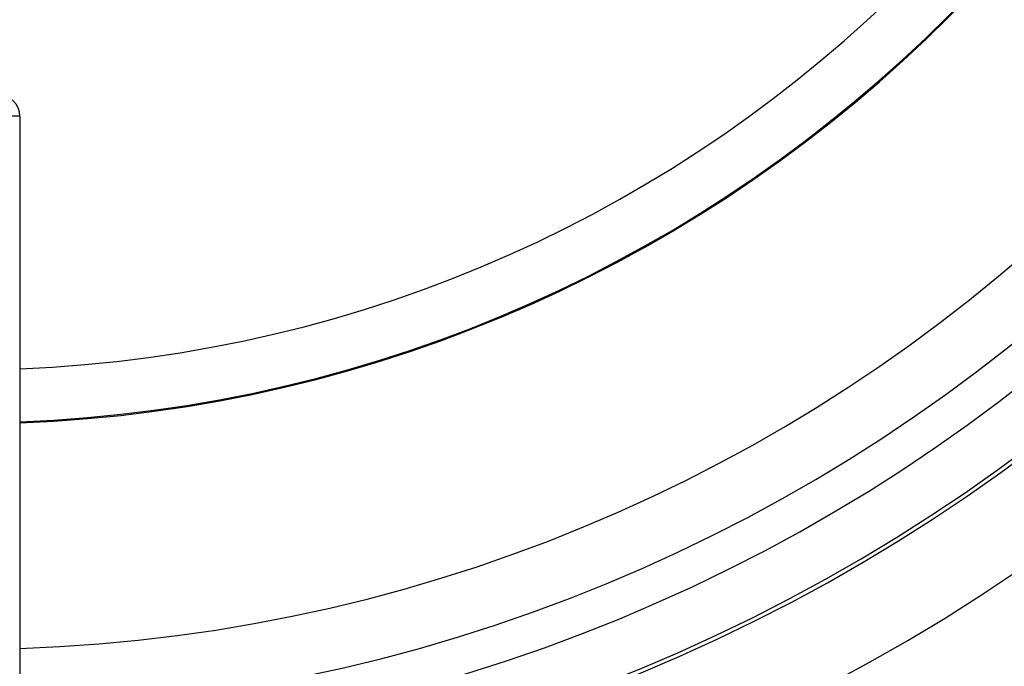
# Model space of a CAD drawing. Units: millimetres. Extents: x 0 to 1189, y 0 to 841.
# Drawn here: x 585 to 631, y 271 to 301 of the extents above; entities that cross this region are included whole.
import ezdxf

# ---------------------------------------------------------------- set-up
doc = ezdxf.new("R2010")
doc.units = ezdxf.units.MM
doc.header["$LTSCALE"] = 65.395
doc.layers.get('0').update_dxf_attribs({"linetype": 'CONTINUOUS'})

msp = doc.modelspace()

# ---------------------------------------------------------------- linework, layer by layer
at = {"color": 7, "linetype": 'CONTINUOUS'}
for q in [(579.6839, 296.9511), (584.6839, 169.2011)]:
    msp.add_line((584.6839, 296.9511), q, dxfattribs=at)
for centre, radius, start, end in [((582.1839, 347.9511), 87.7338, 271.632056, 358.364596), ((582.1839, 347.9511), 80.7574, 271.77358, 358.224003), ((582.1839, 347.9511), 83.4912, 271.716408, 358.283595), ((582.1839, 347.9511), 83.3029, 271.720286, 358.279714), ((582.1782, 347.9511), 65.4516, 272.195228, 357.809806), ((582.1782, 347.9511), 65.5, 272.196157, 357.808905), ((582.1782, 347.9511), 62.9531, 272.285379, 357.720577), ((583.6839, 296.9511), 1, 0, 90)]:
    msp.add_arc(centre, radius, start, end, dxfattribs=at)
at = {"color": 6, "linetype": 'CONTINUOUS'}
for radius, start, end in [(79, 271.818608, 358.185519), (76.1151, 271.887654, 358.116627)]:
    msp.add_arc((582.1782, 347.9511), radius, start, end, dxfattribs=at)

doc.saveas('drawing.dxf')
